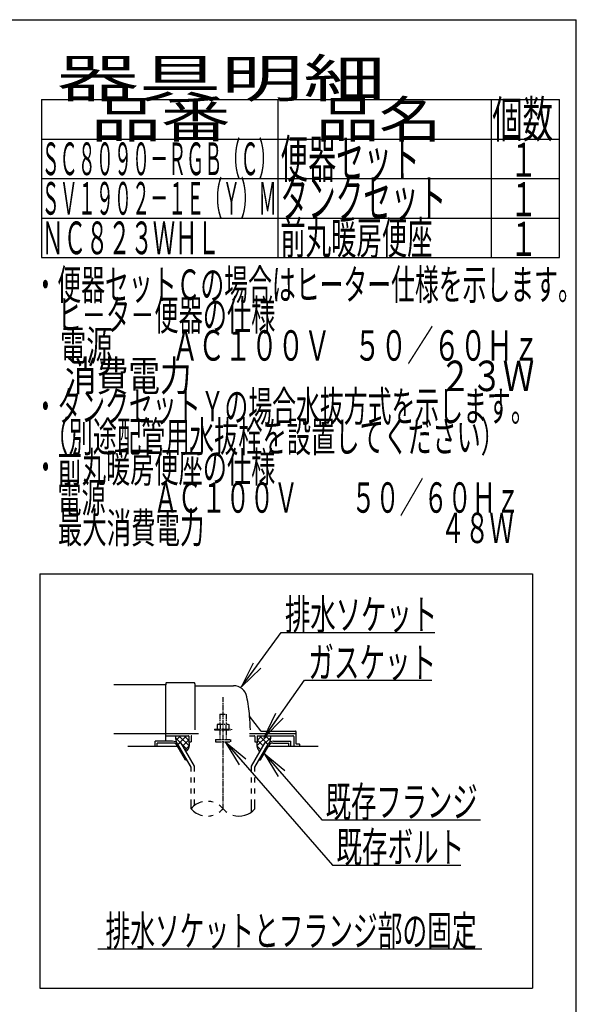
# Model space of a CAD drawing. Extents: x -50 to 1950, y 100 to 2900.
# Drawn here: x 1218 to 1950, y 1605 to 2900 of the extents above; entities that cross this region are included whole.
import ezdxf
from ezdxf.enums import TextEntityAlignment as Align

# ---------------------------------------------------------------- set-up
doc = ezdxf.new("R2010")
doc.units = 0
doc.linetypes.add('EXLTYPE3', pattern=[10, 7, -1, 1, -1])
doc.linetypes.add('EXLTYPE4', pattern=[12, 7, -1, 1, -1, 1, -1])
doc.layers.get('0').update_dxf_attribs({"linetype": 'CONTINUOUS'})
for name, color, linetype in [('便器', 7, 'CONTINUOUS'), ('枠', 7, 'CONTINUOUS'), ('ｱｼﾞｬｽﾀｰ', 7, 'CONTINUOUS')]:
    doc.layers.add(name, color=color, linetype=linetype)
doc.styles.add('EXCADSTD', font='monotxt', dxfattribs={"bigfont": 'extfont'})
doc.styles.get("Standard").update_dxf_attribs({"font": 'monotxt', "bigfont": 'extfont'})
doc.dimstyles.new('ISO-25', dxfattribs={"dimtxt": 2.5, "dimasz": 2.5, "dimexe": 1.25, "dimexo": 0.625, "dimtad": 1, "dimtxsty": 'STANDARD', "dimcen": 2.5, "dimazin": 3, "dimtfac": 1, "dimtmove": 0, "dimatfit": 3})

# ---------------------------------------------------------------- blocks, each defined once
blk = doc.blocks.new('EX_NORM')
at = {"color": 0, "linetype": 'CONTINUOUS'}
for q in [(-1, 0.167), (-1, 0), (-1, -0.167)]:
    blk.add_line((0, 0), q, dxfattribs=at)

msp = doc.modelspace()

# ---------------------------------------------------------------- linework, layer by layer
at = {"layer": '便器', "color": 7, "linetype": 'CONTINUOUS'}
for p in [(130, 2900), (1950, 100)]:
    msp.add_line(p, (1950, 2900), dxfattribs=at)
at = {"layer": '枠', "color": 6, "linetype": 'CONTINUOUS'}
for p, q in [((1247, 2795), (1928, 2795)), ((1247, 2795), (1247, 2587)), ((1558, 2587), (1558, 2795)), ((1838, 2795), (1838, 2587)), ((1928, 2587), (1928, 2795)), ((1247, 2743), (1928, 2743)), ((1247, 2691), (1928, 2691)), ((1247, 2639), (1928, 2639)), ((1247, 2639), (1928, 2639)), ((1247, 2587), (1928, 2587))]:
    msp.add_line(p, q, dxfattribs=at)
at = {"layer": 'ｱｼﾞｬｽﾀｰ', "color": 6, "linetype": 'CONTINUOUS'}
for p, q in [((1244.5, 2171), (1244.5, 1626)), ((1244.5, 2171), (1892.5, 2171)), ((1892.5, 2171), (1892.5, 1626)), ((1429.527, 1958), (1423.511, 1951.984)), ((1437.506, 1958), (1426.979, 1947.472)), ((1427.523, 1958), (1440.843, 1944.681)), ((1434.412, 1958), (1440.5, 1951.913)), ((1520.377, 1961), (1581.5, 1961)), ((1543.476, 1958), (1530.157, 1944.681)), ((1536.587, 1958), (1530.5, 1951.913)), ((1533.493, 1958), (1544.02, 1947.472)), ((1541.472, 1958), (1547.488, 1951.984)), ((1419.234, 1951), (1396.5, 1951)), ((1396.5, 1944), (1396.5, 1951)), ((1420.101, 1948.5), (1399, 1948.5)), ((1399, 1944), (1399, 1948.5)), ((1423.039, 1955.27), (1429.425, 1948.884)), ((1436.268, 1926.5), (1425.298, 1945.5)), ((1426.163, 1947), (1430.059, 1949.25)), ((1443.499, 1916.972), (1426.163, 1947)), ((1447.999, 1918.178), (1430.059, 1949.25)), ((1431.424, 1946.885), (1438.805, 1939.505)), ((1440.5, 1952.839), (1432.567, 1944.906)), ((1440.873, 1945.058), (1435.551, 1939.737)), ((1523.001, 1918.178), (1540.94, 1949.25)), ((1527.5, 1916.972), (1544.837, 1947)), ((1530.127, 1945.058), (1535.448, 1939.737)), ((1530.5, 1952.839), (1538.433, 1944.906)), ((1534.732, 1926.5), (1545.701, 1945.5)), ((1544.837, 1947), (1540.94, 1949.25)), ((1547.96, 1955.27), (1541.574, 1948.884)), ((1550.899, 1948.5), (1572, 1948.5)), ((1551.766, 1951), (1574.5, 1951)), ((1572, 1944), (1572, 1948.5)), ((1574.5, 1944), (1574.5, 1951)), ((1436.268, 1926.5), (1437.998, 1926.5)), ((1443.501, 1916.972), (1438.001, 1926.5)), ((1443.501, 1911.128), (1443.501, 1916.972)), ((1447.999, 1911.128), (1447.999, 1918.178)), ((1523.001, 1911.128), (1523.001, 1918.178)), ((1527.5, 1911.128), (1527.5, 1916.972)), ((1533.001, 1926.5), (1534.732, 1926.5)), ((1443.501, 1896.628), (1443.501, 1903.128)), ((1447.999, 1896.628), (1447.999, 1903.128)), ((1523.001, 1896.628), (1523.001, 1903.128)), ((1527.5, 1896.628), (1527.5, 1903.128)), ((1443.501, 1882.128), (1443.501, 1888.628)), ((1447.999, 1882.128), (1447.999, 1888.628)), ((1523.001, 1882.128), (1523.001, 1888.628)), ((1527.5, 1882.128), (1527.5, 1888.628)), ((1443.501, 1862.182), (1443.501, 1874.128)), ((1447.999, 1866.424), (1447.999, 1874.128)), ((1523.001, 1857.939), (1523.001, 1874.128)), ((1527.5, 1862.184), (1527.5, 1874.128)), ((1321, 1678), (1826, 1678)), ((1244.5, 1626), (1892.5, 1626))]:
    msp.add_line(p, q, dxfattribs=at)
at = {"layer": 'ｱｼﾞｬｽﾀｰ', "color": 2, "linetype": 'CONTINUOUS'}
for p, q in [((1410.5, 2025), (1341.977, 2025)), ((1410.5, 2027.5), (1410.5, 2025)), ((1410.5, 1999), (1410.5, 2025)), ((1411, 2028), (1447, 2028)), ((1448.5, 2026.5), (1448.5, 1966)), ((1449, 2024), (1499.151, 2024)), ((1410.5, 1951), (1410.5, 1999)), ((1535.152, 1964.4), (1520.537, 1983.886)), ((1341.977, 1961), (1410.5, 1961)), ((1410.5, 1961), (1453.277, 1961)), ((1410.5, 1958), (1440, 1958)), ((1440.5, 1957.5), (1440.5, 1950)), ((1443.5, 1957), (1443.5, 1950)), ((1520.377, 1958), (1526.5, 1958)), ((1527.5, 1957), (1527.5, 1950)), ((1530.5, 1957.5), (1530.5, 1950)), ((1531, 1958), (1577.5, 1958)), ((1535.452, 1964), (1581, 1964)), ((1578.5, 1957), (1578.5, 1944)), ((1581.5, 1947.3), (1581.5, 1963.5)), ((1426.164, 1944), (1360.5, 1944)), ((1440.5, 1950), (1443.5, 1950)), ((1527.5, 1950), (1530.5, 1950)), ((1610.5, 1944), (1544.835, 1944)), ((1586.075, 1947), (1581.8, 1947)), ((1586.375, 1944), (1586.375, 1946.7))]:
    msp.add_line(p, q, dxfattribs=at)
at = {"layer": 'ｱｼﾞｬｽﾀｰ', "color": 6, "linetype": 'EXLTYPE3'}
msp.add_line((1485.5, 1862.185), (1485.5, 2008.829), dxfattribs=at)
at = {"layer": 'ｱｼﾞｬｽﾀｰ', "color": 6, "linetype": 'EXLTYPE4'}
for p, q in [((1481.5, 1986.567), (1489.5, 1986.567)), ((1481.5, 1986.567), (1481.5, 1973.5)), ((1489.5, 1986.567), (1489.5, 1973.5)), ((1479, 1973.5), (1477.994, 1972.919)), ((1477.994, 1972.919), (1477.994, 1967)), ((1479, 1973.5), (1492, 1973.5)), ((1481.743, 1972.919), (1481.743, 1967)), ((1489.256, 1972.919), (1489.256, 1967)), ((1492, 1973.5), (1493.005, 1972.919)), ((1493.005, 1972.919), (1493.005, 1967)), ((1474.5, 1967), (1474.5, 1966)), ((1474.5, 1967), (1496.5, 1967)), ((1474.5, 1966), (1496.5, 1966)), ((1481.5, 1966), (1481.5, 1953)), ((1489.5, 1966), (1489.5, 1953)), ((1496.5, 1967), (1496.5, 1966)), ((1475.5, 1953), (1475.5, 1950.25)), ((1475.5, 1953), (1495.5, 1953)), ((1475.5, 1950.25), (1495.5, 1950.25)), ((1495.5, 1953), (1495.5, 1950.25))]:
    msp.add_line(p, q, dxfattribs=at)
at = {"layer": 'ｱｼﾞｬｽﾀｰ', "color": 2, "linetype": 'CONTINUOUS', "flags": 128}
for points in [[(1423.488, 1958), (1423.449, 1957.904), (1423.132, 1956.856), (1423.039, 1956.027), (1423.088, 1955.185), (1423.205, 1954.174), (1423.347, 1953.143), (1423.861, 1949.526)], [(1547.511, 1958), (1547.55, 1957.904), (1547.868, 1956.856), (1547.96, 1956.027), (1547.912, 1955.185), (1547.794, 1954.174), (1547.653, 1953.143), (1547.139, 1949.526)], [(1440.5, 1950), (1440.642, 1949.447), (1440.753, 1948.872), (1440.835, 1948.279), (1440.891, 1947.674), (1440.921, 1947.06), (1440.929, 1946.442), (1440.916, 1945.825), (1440.885, 1945.212), (1440.837, 1944.609), (1440.775, 1944.02), (1440.7, 1943.449), (1440.609, 1942.965), (1440.476, 1942.479), (1440.305, 1941.995), (1440.098, 1941.515), (1439.858, 1941.043), (1439.588, 1940.582), (1439.292, 1940.135), (1438.972, 1939.705), (1438.631, 1939.296), (1438.273, 1938.909), (1436.832, 1937.519)], [(1530.5, 1950), (1530.358, 1949.447), (1530.246, 1948.872), (1530.164, 1948.279), (1530.109, 1947.674), (1530.078, 1947.06), (1530.07, 1946.442), (1530.083, 1945.825), (1530.115, 1945.212), (1530.163, 1944.609), (1530.225, 1944.02), (1530.3, 1943.449), (1530.391, 1942.965), (1530.523, 1942.479), (1530.695, 1941.995), (1530.902, 1941.515), (1531.142, 1941.043), (1531.411, 1940.582), (1531.708, 1940.135), (1532.028, 1939.705), (1532.368, 1939.296), (1532.727, 1938.909), (1534.168, 1937.519)]]:
    msp.add_lwpolyline(points, dxfattribs=at)
at = {"layer": 'ｱｼﾞｬｽﾀｰ', "color": 2, "linetype": 'CONTINUOUS'}
for centre, radius, start, end in [((1411, 2027.5), 0.5, 90.000008, 179.99999), ((1447, 2026.5), 1.5, 359.999995, 89.999997), ((1449, 2024.5), 0.5, 179.99999, 269.999999), ((1499.151, 2006), 18, 11.039739, 89.999984), ((1268.5, 1961), 253, 5.215901, 11.039711), ((1520.937, 1984.186), 0.5, 185.248055, 216.869801), ((1520.937, 1984.186), 0.5, 185.248055, 216.869801), ((1268.5, 1961), 253, 1.1324, 5.215901), ((1440, 1957.5), 0.5, 359.999995, 90.000011), ((1444.5, 1957), 1, 89.999977, 180.000009), ((1526.5, 1957), 1, 359.999995, 90.000004), ((1531, 1957.5), 0.5, 89.999991, 180.000002), ((1535.952, 1965), 1, 216.869899, 269.999999), ((1577.5, 1957), 1, 359.999995, 90.000004), ((1581, 1963.5), 0.5, 359.999995, 90.000011), ((1581.8, 1947.3), 0.3, 180.000376, 269.999586), ((1586.075, 1946.7), 0.3, 0.001211, 89.998433)]:
    msp.add_arc(centre, radius, start, end, dxfattribs=at)
at = {"layer": 'ｱｼﾞｬｽﾀｰ', "color": 6, "linetype": 'CONTINUOUS'}
for centre, radius, start, end in [((1419.234, 1943), 8, 29.998505, 90.000031), ((1420.101, 1942.5), 6, 29.992111, 90.000031), ((1551.766, 1943), 8, 89.999969, 150.001495), ((1550.899, 1942.5), 6, 89.999969, 150.007889), ((1464.502, 1844.426), 27.5, 102.610809, 139.786636), ((1464.502, 1844.426), 27.5, 73.096252, 85.837708), ((1464.502, 1844.426), 27.5, 40.216568, 54.431503), ((1464.502, 1879.938), 27.5, 220.213364, 257.38916), ((1464.502, 1879.938), 27.5, 274.162354, 286.903809), ((1464.502, 1879.938), 27.5, 305.568604, 319.783447), ((1506.5, 1879.938), 27.5, 220.216583, 234.418976), ((1506.5, 1879.938), 27.5, 253.085587, 319.786621)]:
    msp.add_arc(centre, radius, start, end, dxfattribs=at)

# ---------------------------------------------------------------- texts
at = {"layer": '枠', "color": 2, "linetype": 'CONTINUOUS', "style": 'EXCADSTD'}
for s, height, width, p, p2 in [('器具明細', 50, 2.629565, (1267, 2798), (1699, 2798)), ('品番', 48, 2.430379, (1312, 2745), (1495.32, 2745)), ('品名', 48, 2.187341, (1608, 2745), (1772.988, 2745)), ('個数', 48, 1.057215, (1839.5, 2745), (1919.244, 2745)), ('ＳＣ８０９０－ＲＧＢ（Ｃ）', 43, 0.653277, (1247, 2695.5), (1556, 2695.5)), ('便器セット', 50, 0.883448, (1561, 2692), (1744, 2692)), ('１', 45, 1.12, (1862.549, 2693.316), (1898.549, 2693.316)), ('タンクセット', 50, 0.872, (1561, 2640), (1779, 2640)), ('ＳＶ１９０２－１Ｅ（Ｙ）Ｍ', 43, 0.653277, (1247, 2643.5), (1556, 2643.5)), ('１', 45, 1.12, (1862.549, 2641.316), (1898.549, 2641.316)), ('ＮＣ８２３ＷＨＬ', 43, 0.81049, (1247, 2591.5), (1481, 2591.5)), ('前丸暖房便座', 43, 0.930233, (1561, 2591.5), (1761, 2591.5)), ('１', 45, 1.12, (1862.549, 2589.316), (1898.549, 2589.316)), ('・便器セットＣの場合はヒーター仕様を示します。', 40, 0.920985, (1236.3, 2531.477), (1957.3, 2531.477)), ('\u3000ヒ－タ－便器の仕様', 40, 0.94322, (1236.3, 2491.477), (1554.3, 2491.477)), ('\u3000電源          ＡＣ１００Ｖ    ５０／６０Ｈｚ', 40, 0.602979, (1236.3, 2451.477), (1901.3, 2451.477)), ('\u3000消費電力                                   ２３Ｗ', 40, 0.394649, (1236.3, 2411.477), (1894.8, 2411.477)), ('・タンクセットＹの場合水抜方式を示します。', 40, 0.9226, (1236.3, 2371.477), (1895.3, 2371.477)), ('  （別途配管用水抜栓を設置してください）', 40, 0.854331, (1236.3, 2331.477), (1856.3, 2331.477)), ('・前丸暖房便座の仕様', 40, 0.94322, (1236.3, 2291.477), (1554.3, 2291.477)), ('\u3000電源\u3000\u3000ＡＣ１００Ｖ \u3000\u3000５０／６０Ｈｚ', 40, 0.888194, (1236.3, 2251.477), (1875.8, 2251.477)), ('\u3000最大消費電力\u3000\u3000\u3000\u3000  \u3000\u3000\u3000 \u3000\u3000４８Ｗ', 40, 0.82472, (1236.3, 2211.477), (1867.8, 2211.477))]:
    msp.add_text(s, height=height, dxfattribs=dict(at, width=width)).set_placement(p, p2, align=Align.FIT)
at = {"layer": 'ｱｼﾞｬｽﾀｰ', "color": 2, "linetype": 'CONTINUOUS', "style": 'EXCADSTD'}
for s, p, p2 in [('排水ソケット', (1567.016, 2097.636), (1767.016, 2097.636)), ('既存フランジ', (1620.4, 1851.207), (1820.4, 1851.207))]:
    msp.add_text(s, height=40, dxfattribs=at).set_placement(p, p2, align=Align.FIT)
for s, width, p, p2 in [('ガスケット', 1.013793, (1597.7, 2034.583), (1765.7, 2034.583)), ('既存ボルト', 1.013793, (1634.615, 1791.612), (1802.615, 1791.612)), ('排水ソケットとフランジ部の固定', 0.959551, (1331, 1681.5), (1819, 1681.5))]:
    msp.add_text(s, height=40, dxfattribs=dict(at, width=width)).set_placement(p, p2, align=Align.FIT)

# ---------------------------------------------------------------- leaders
at = {"layer": 'ｱｼﾞｬｽﾀｰ', "color": 6, "linetype": 'CONTINUOUS'}
for points in [[(1509.683, 2022.358), (1562.04, 2094.102), (1764, 2094.102)], [(1539.76, 1956), (1592.7, 2031.083), (1760, 2031.083)], [(1488.3, 1950.25), (1629.615, 1788.112), (1798, 1788.112)], [(1539.511, 1934.778), (1615.4, 1847.707), (1824, 1847.707)]]:
    msp.add_leader(points, dimstyle='ISO-25', override={"dimasz": 35, "dimldrblk": 'EX_NORM'}, dxfattribs=at)

doc.saveas('drawing.dxf')
